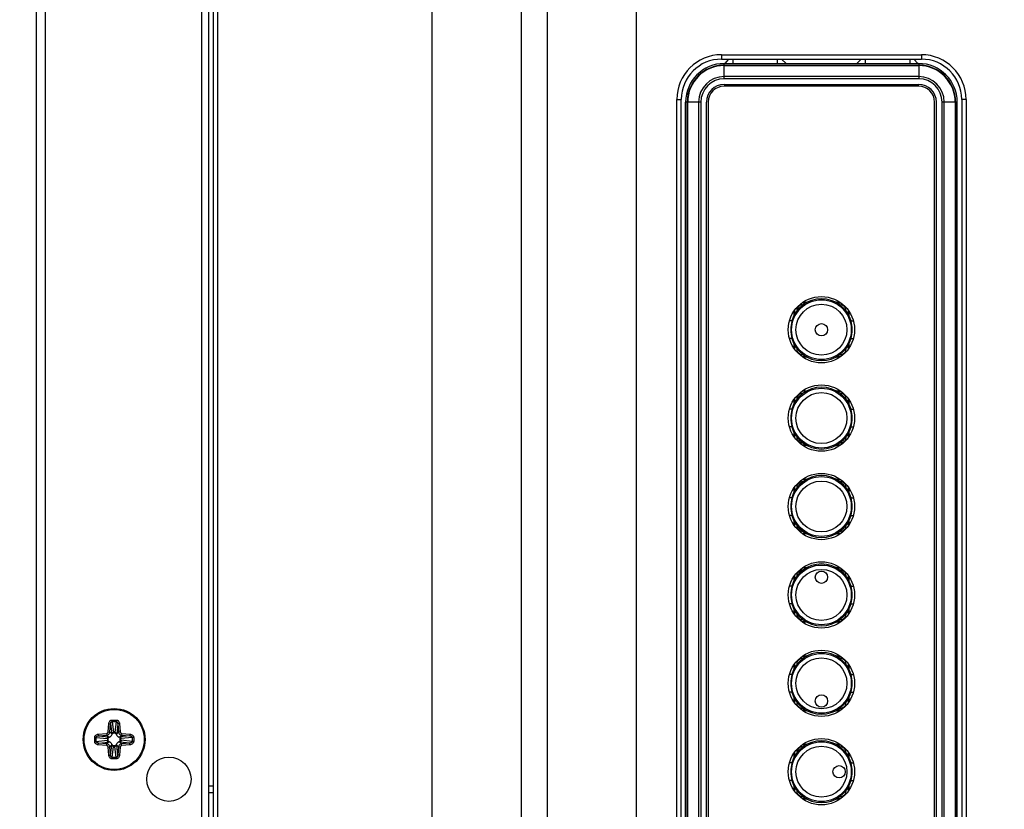
# Model space of a CAD drawing. Units: millimetres. Extents: x 3243 to 6423, y 703 to 2163.
# Drawn here: x 5419 to 5530, y 1201 to 1291 of the extents above; entities that cross this region are included whole.
import ezdxf

# ---------------------------------------------------------------- set-up
doc = ezdxf.new("R2010")
doc.units = ezdxf.units.MM
doc.header["$LTSCALE"] = 65.395
doc.header["$PDMODE"] = 3
doc.header["$PDSIZE"] = 8
doc.layers.get('0').update_dxf_attribs({"linetype": 'CONTINUOUS'})
doc.layers.get('Defpoints').update_dxf_attribs({"linetype": 'CONTINUOUS'})
for name, color, linetype in [('02___PRT_ALL_AXES', 7, 'CONTINUOUS'), ('3_ALL_AXES', 7, 'CONTINUOUS'), ('7_ALL_FEATURES', 7, 'CONTINUOUS')]:
    doc.layers.add(name, color=color, linetype=linetype)
doc.styles.get("Standard").update_dxf_attribs({"font": 'GIL_____.TTF', "width": 0.85})
doc.dimstyles.new('DIMSTYLE_1', dxfattribs={"dimtxt": 14, "dimasz": 2.5, "dimexe": 0.18, "dimexo": 0.0625, "dimgap": 0.09, "dimtad": 1, "dimdec": 1, "dimzin": 0, "dimdsep": 46, "dimtxsty": 'Standard', "dimblk": '_FILLED', "dimblk1": '_FILLED', "dimblk2": '_FILLED', "dimcen": 0.09, "dimadec": 0, "dimazin": 0, "dimtp": 0.1, "dimtm": 0.1, "dimtfac": 1, "dimtdec": 1, "dimtofl": 0, "dimtmove": 0, "dimatfit": 3, "dimldrblk": '_FILLED', "dimfxl": 1, "dimtolj": 1, "dimtzin": 0, "dimarcsym": 0})

# ---------------------------------------------------------------- blocks, each defined once
blk = doc.blocks.new('_FILLED')
at = {"color": 0, "linetype": 'ByBlock'}
blk.add_solid([(0, 0), (-1, 0.3), (-1, -0.3)], dxfattribs=at)
blk = doc.blocks.new('*D10')
at = {"color": 0, "linetype": 'Continuous', "lineweight": -2}
for p, q in [((5420.82, 1676.16), (5420.82, 1788.4)), ((5436.82, 1788.22), (5706.12, 1788.22)), ((5722.12, 1185.71), (5722.12, 1788.4))]:
    blk.add_line(p, q, dxfattribs=at)
at = {"layer": 'Defpoints', "color": 0}
for p in [(5722.12, 1788.22), (5420.82, 1676.1), (5722.12, 1185.65)]:
    blk.add_point(p, dxfattribs=at)
at = {"color": 0, "lineweight": -2, "xscale": 16, "yscale": 16, "zscale": 16, "rotation": 180}
blk.add_blockref('_FILLED', (5420.82, 1788.22), dxfattribs=at)
at = {"color": 0, "lineweight": -2, "xscale": 16, "yscale": 16, "zscale": 16}
blk.add_blockref('_FILLED', (5722.12, 1788.22), dxfattribs=at)
at = {"color": 0, "insert": (5541.72, 1806.92), "char_height": 14, "attachment_point": 2}
blk.add_mtext('{\\A1;301.3mm[11.9inch]}', dxfattribs=at)
blk = doc.blocks.new('*D14')
at = {"color": 0, "linetype": 'Continuous', "lineweight": -2}
for p, q in [((5733.66, 1584.65), (5361.51, 1584.65)), ((5361.69, 1200.65), (5361.69, 1568.65)), ((6123.06, 1184.65), (5361.51, 1184.65))]:
    blk.add_line(p, q, dxfattribs=at)
at = {"layer": 'Defpoints', "color": 0}
for p in [(5361.69, 1584.65), (5733.72, 1584.65), (6123.12, 1184.65)]:
    blk.add_point(p, dxfattribs=at)
at = {"color": 0, "lineweight": -2, "xscale": 16, "yscale": 16, "zscale": 16}
for p, rotation in [((5361.69, 1584.65), 90), ((5361.69, 1184.65), 270)]:
    blk.add_blockref('_FILLED', p, dxfattribs=dict(at, rotation=rotation))
at = {"color": 0, "insert": (5343, 1383.68), "char_height": 14, "attachment_point": 2, "rotation": 90}
blk.add_mtext('{\\A1;400.0mm[15.7inch]}', dxfattribs=at)

msp = doc.modelspace()

# ---------------------------------------------------------------- linework, layer by layer
at = {"color": 7, "linetype": 'Continuous'}
for p, q in [((5507.91, 1258.5), (5507.49, 1258.5)), ((5507.91, 1258.5), (5507.49, 1258.5)), ((5507.56, 1258.55), (5508.03, 1258.55)), ((5511.22, 1258.55), (5511.68, 1258.55)), ((5511.75, 1258.5), (5511.33, 1258.5)), ((5511.34, 1258.5), (5511.76, 1258.5)), ((5506.52, 1257.02), (5506.52, 1257.55)), ((5506.57, 1257.62), (5506.57, 1257.13)), ((5506.57, 1257.13), (5506.57, 1257.62)), ((5512.67, 1257.62), (5512.67, 1257.13)), ((5512.67, 1257.13), (5512.67, 1257.62)), ((5512.72, 1257.55), (5512.72, 1257.02)), ((5506.52, 1253.34), (5506.52, 1253.88)), ((5506.57, 1253.77), (5506.57, 1253.28)), ((5506.57, 1253.28), (5506.57, 1253.76)), ((5512.67, 1253.28), (5512.67, 1253.77)), ((5512.67, 1253.76), (5512.67, 1253.28)), ((5512.72, 1253.88), (5512.72, 1253.34)), ((5507.49, 1252.4), (5507.91, 1252.4)), ((5507.91, 1252.4), (5507.49, 1252.4)), ((5508.03, 1252.35), (5507.56, 1252.35)), ((5511.68, 1252.35), (5511.22, 1252.35)), ((5511.33, 1252.4), (5511.75, 1252.4)), ((5511.76, 1252.4), (5511.34, 1252.4)), ((5507.91, 1248.5), (5507.49, 1248.5)), ((5507.91, 1248.5), (5507.49, 1248.5)), ((5507.56, 1248.55), (5508.03, 1248.55)), ((5511.22, 1248.55), (5511.68, 1248.55)), ((5511.75, 1248.5), (5511.33, 1248.5)), ((5511.34, 1248.5), (5511.76, 1248.5)), ((5506.52, 1247.02), (5506.52, 1247.55)), ((5506.57, 1247.62), (5506.57, 1247.13)), ((5506.57, 1247.13), (5506.57, 1247.62)), ((5512.67, 1247.62), (5512.67, 1247.13)), ((5512.67, 1247.13), (5512.67, 1247.62)), ((5512.72, 1247.55), (5512.72, 1247.02)), ((5506.52, 1243.34), (5506.52, 1243.88)), ((5506.57, 1243.77), (5506.57, 1243.28)), ((5506.57, 1243.28), (5506.57, 1243.76)), ((5512.67, 1243.28), (5512.67, 1243.77)), ((5512.67, 1243.76), (5512.67, 1243.28)), ((5512.72, 1243.88), (5512.72, 1243.34)), ((5507.49, 1242.4), (5507.91, 1242.4)), ((5507.91, 1242.4), (5507.49, 1242.4)), ((5508.03, 1242.35), (5507.56, 1242.35)), ((5511.68, 1242.35), (5511.22, 1242.35)), ((5511.33, 1242.4), (5511.75, 1242.4)), ((5511.76, 1242.4), (5511.34, 1242.4)), ((5507.91, 1238.5), (5507.49, 1238.5)), ((5507.91, 1238.5), (5507.49, 1238.5)), ((5507.56, 1238.55), (5508.03, 1238.55)), ((5511.22, 1238.55), (5511.68, 1238.55)), ((5511.75, 1238.5), (5511.33, 1238.5)), ((5511.34, 1238.5), (5511.76, 1238.5)), ((5506.52, 1237.02), (5506.52, 1237.55)), ((5506.57, 1237.62), (5506.57, 1237.13)), ((5506.57, 1237.13), (5506.57, 1237.62)), ((5512.67, 1237.62), (5512.67, 1237.13)), ((5512.67, 1237.13), (5512.67, 1237.62)), ((5512.72, 1237.55), (5512.72, 1237.02)), ((5506.52, 1233.34), (5506.52, 1233.88)), ((5506.57, 1233.77), (5506.57, 1233.28)), ((5506.57, 1233.28), (5506.57, 1233.76)), ((5512.67, 1233.28), (5512.67, 1233.77)), ((5512.67, 1233.76), (5512.67, 1233.28)), ((5512.72, 1233.88), (5512.72, 1233.34)), ((5507.49, 1232.4), (5507.91, 1232.4)), ((5507.91, 1232.4), (5507.49, 1232.4)), ((5508.03, 1232.35), (5507.56, 1232.35)), ((5511.68, 1232.35), (5511.22, 1232.35)), ((5511.33, 1232.4), (5511.75, 1232.4)), ((5511.76, 1232.4), (5511.34, 1232.4)), ((5507.91, 1228.5), (5507.49, 1228.5)), ((5507.91, 1228.5), (5507.49, 1228.5)), ((5507.56, 1228.55), (5508.03, 1228.55)), ((5511.22, 1228.55), (5511.68, 1228.55)), ((5511.75, 1228.5), (5511.33, 1228.5)), ((5511.34, 1228.5), (5511.76, 1228.5)), ((5506.52, 1227.02), (5506.52, 1227.55)), ((5506.57, 1227.62), (5506.57, 1227.13)), ((5506.57, 1227.13), (5506.57, 1227.62)), ((5512.67, 1227.62), (5512.67, 1227.13)), ((5512.67, 1227.13), (5512.67, 1227.62)), ((5512.72, 1227.55), (5512.72, 1227.02)), ((5506.52, 1223.34), (5506.52, 1223.88)), ((5506.57, 1223.77), (5506.57, 1223.28)), ((5506.57, 1223.28), (5506.57, 1223.76)), ((5512.67, 1223.28), (5512.67, 1223.77)), ((5512.67, 1223.76), (5512.67, 1223.28)), ((5512.72, 1223.88), (5512.72, 1223.34)), ((5507.49, 1222.4), (5507.91, 1222.4)), ((5507.91, 1222.4), (5507.49, 1222.4)), ((5508.03, 1222.35), (5507.56, 1222.35)), ((5511.68, 1222.35), (5511.22, 1222.35)), ((5511.33, 1222.4), (5511.75, 1222.4)), ((5511.76, 1222.4), (5511.34, 1222.4)), ((5507.91, 1218.5), (5507.49, 1218.5)), ((5507.91, 1218.5), (5507.49, 1218.5)), ((5507.56, 1218.55), (5508.03, 1218.55)), ((5511.22, 1218.55), (5511.68, 1218.55)), ((5511.75, 1218.5), (5511.33, 1218.5)), ((5511.34, 1218.5), (5511.76, 1218.5)), ((5506.52, 1217.02), (5506.52, 1217.55)), ((5506.57, 1217.62), (5506.57, 1217.13)), ((5506.57, 1217.13), (5506.57, 1217.62)), ((5512.67, 1217.62), (5512.67, 1217.13)), ((5512.67, 1217.13), (5512.67, 1217.62)), ((5512.72, 1217.55), (5512.72, 1217.02)), ((5506.52, 1213.34), (5506.52, 1213.88)), ((5506.57, 1213.77), (5506.57, 1213.28)), ((5506.57, 1213.28), (5506.57, 1213.76)), ((5512.67, 1213.28), (5512.67, 1213.77)), ((5512.67, 1213.76), (5512.67, 1213.28)), ((5512.72, 1213.88), (5512.72, 1213.34)), ((5507.49, 1212.4), (5507.91, 1212.4)), ((5507.91, 1212.4), (5507.49, 1212.4)), ((5508.03, 1212.35), (5507.56, 1212.35)), ((5511.68, 1212.35), (5511.22, 1212.35)), ((5511.33, 1212.4), (5511.75, 1212.4)), ((5511.76, 1212.4), (5511.34, 1212.4)), ((5428.94, 1209.96), (5429.02, 1210.89)), ((5429.02, 1210.89), (5429.22, 1210.87)), ((5429.14, 1209.94), (5429.22, 1210.87)), ((5429.22, 1210.87), (5429.34, 1209.74)), ((5429.4, 1211.3), (5429.4, 1211.14)), ((5429.4, 1211.3), (5429.84, 1211.3)), ((5429.4, 1211.14), (5429.54, 1209.89)), ((5429.4, 1211.14), (5429.84, 1211.14)), ((5429.84, 1211.14), (5429.71, 1209.89)), ((5429.84, 1211.3), (5429.84, 1211.14)), ((5430.03, 1210.87), (5429.91, 1209.74)), ((5430.22, 1210.89), (5430.03, 1210.87)), ((5430.03, 1210.87), (5430.11, 1209.94)), ((5430.22, 1210.89), (5430.31, 1209.96)), ((5427.83, 1209.7), (5428.76, 1209.78)), ((5427.83, 1209.7), (5427.85, 1209.5)), ((5427.85, 1209.5), (5428.78, 1209.58)), ((5427.85, 1209.5), (5428.98, 1209.38)), ((5428.76, 1209.78), (5428.78, 1209.58)), ((5428.98, 1209.38), (5428.78, 1209.58)), ((5428.94, 1209.96), (5429.14, 1209.94)), ((5429.34, 1209.74), (5429.14, 1209.94)), ((5429.7, 1209.8), (5429.54, 1209.8)), ((5429.91, 1209.74), (5430.11, 1209.94)), ((5430.31, 1209.96), (5430.11, 1209.94)), ((5430.27, 1209.38), (5430.47, 1209.58)), ((5431.39, 1209.5), (5430.27, 1209.38)), ((5430.49, 1209.78), (5430.47, 1209.58)), ((5430.47, 1209.58), (5431.39, 1209.5)), ((5430.49, 1209.78), (5431.41, 1209.7)), ((5431.41, 1209.7), (5431.39, 1209.5)), ((5427.42, 1208.88), (5427.42, 1209.32)), ((5427.42, 1209.32), (5427.58, 1209.32)), ((5427.42, 1208.88), (5427.58, 1208.88)), ((5427.58, 1208.88), (5427.58, 1209.32)), ((5427.58, 1209.32), (5428.83, 1209.19)), ((5427.58, 1208.88), (5428.83, 1209.01)), ((5427.83, 1208.5), (5427.85, 1208.69)), ((5428.76, 1208.42), (5427.83, 1208.5)), ((5427.85, 1208.69), (5428.98, 1208.81)), ((5428.78, 1208.61), (5427.85, 1208.69)), ((5428.76, 1208.42), (5428.78, 1208.61)), ((5428.98, 1208.81), (5428.78, 1208.61)), ((5428.92, 1209.18), (5428.92, 1209.02)), ((5429.34, 1208.45), (5429.14, 1208.25)), ((5429.22, 1207.33), (5429.34, 1208.45)), ((5429.54, 1208.4), (5429.7, 1208.4)), ((5430.03, 1207.33), (5429.91, 1208.45)), ((5429.91, 1208.45), (5430.11, 1208.25)), ((5430.27, 1208.81), (5430.47, 1208.61)), ((5431.39, 1208.69), (5430.27, 1208.81)), ((5430.32, 1209.02), (5430.32, 1209.18)), ((5431.66, 1209.32), (5430.41, 1209.19)), ((5431.66, 1208.88), (5430.41, 1209.01)), ((5431.39, 1208.69), (5430.47, 1208.61)), ((5430.49, 1208.42), (5430.47, 1208.61)), ((5431.41, 1208.5), (5430.49, 1208.42)), ((5431.41, 1208.5), (5431.39, 1208.69)), ((5431.66, 1209.32), (5431.66, 1208.88)), ((5431.83, 1209.32), (5431.66, 1209.32)), ((5431.83, 1208.88), (5431.66, 1208.88)), ((5431.83, 1209.32), (5431.83, 1208.88)), ((5507.91, 1208.5), (5507.49, 1208.5)), ((5507.91, 1208.5), (5507.49, 1208.5)), ((5507.56, 1208.55), (5508.03, 1208.55)), ((5511.22, 1208.55), (5511.68, 1208.55)), ((5511.75, 1208.5), (5511.33, 1208.5)), ((5511.34, 1208.5), (5511.76, 1208.5)), ((5428.94, 1208.23), (5429.14, 1208.25)), ((5429.02, 1207.31), (5428.94, 1208.23)), ((5429.02, 1207.31), (5429.22, 1207.33)), ((5429.22, 1207.33), (5429.14, 1208.25)), ((5429.4, 1207.06), (5429.54, 1208.31)), ((5429.84, 1207.06), (5429.71, 1208.31)), ((5430.11, 1208.25), (5430.03, 1207.33)), ((5430.22, 1207.31), (5430.03, 1207.33)), ((5430.31, 1208.23), (5430.11, 1208.25)), ((5430.31, 1208.23), (5430.22, 1207.31)), ((5506.52, 1207.02), (5506.52, 1207.55)), ((5506.57, 1207.62), (5506.57, 1207.13)), ((5506.57, 1207.13), (5506.57, 1207.62)), ((5512.67, 1207.62), (5512.67, 1207.13)), ((5512.67, 1207.13), (5512.67, 1207.62)), ((5512.72, 1207.55), (5512.72, 1207.02)), ((5429.4, 1206.89), (5429.4, 1207.06)), ((5429.84, 1207.06), (5429.4, 1207.06)), ((5429.84, 1206.89), (5429.4, 1206.89)), ((5429.84, 1206.89), (5429.84, 1207.06)), ((5506.52, 1203.34), (5506.52, 1203.88)), ((5512.72, 1203.88), (5512.72, 1203.34)), ((5506.57, 1203.77), (5506.57, 1203.28)), ((5506.57, 1203.28), (5506.57, 1203.76)), ((5512.67, 1203.28), (5512.67, 1203.77)), ((5512.67, 1203.76), (5512.67, 1203.28)), ((5507.49, 1202.4), (5507.91, 1202.4)), ((5507.91, 1202.4), (5507.49, 1202.4)), ((5508.03, 1202.35), (5507.56, 1202.35)), ((5511.68, 1202.35), (5511.22, 1202.35)), ((5511.33, 1202.4), (5511.75, 1202.4)), ((5511.76, 1202.4), (5511.34, 1202.4))]:
    msp.add_line(p, q, dxfattribs=at)
msp.add_circle((5429.62, 1209.1), 3.4, dxfattribs=at)
for centre, radius, start, end in [((5507.47, 1257.6), 0.65, 82.4354, 187.5525), ((5511.77, 1257.6), 0.65, 352.4475, 97.4983), ((5507.47, 1253.3), 0.65, 172.4475, 277.4983), ((5511.77, 1253.3), 0.65, 262.4354, 7.5525), ((5507.47, 1247.6), 0.65, 82.4354, 187.5525), ((5511.77, 1247.6), 0.65, 352.4475, 97.4983), ((5507.47, 1243.3), 0.65, 172.4475, 277.4983), ((5511.77, 1243.3), 0.65, 262.4354, 7.5525), ((5507.47, 1237.6), 0.65, 82.4354, 187.5525), ((5511.77, 1237.6), 0.65, 352.4475, 97.4983), ((5507.47, 1233.3), 0.65, 172.4475, 277.4983), ((5511.77, 1233.3), 0.65, 262.4354, 7.5525), ((5507.47, 1227.6), 0.65, 82.4354, 187.5525), ((5511.77, 1227.6), 0.65, 352.4475, 97.4983), ((5507.47, 1223.3), 0.65, 172.4475, 277.4983), ((5511.77, 1223.3), 0.65, 262.4354, 7.5525), ((5507.47, 1217.6), 0.65, 82.4354, 187.5525), ((5511.77, 1217.6), 0.65, 352.4475, 97.4983), ((5507.47, 1213.3), 0.65, 172.4475, 277.4983), ((5511.77, 1213.3), 0.65, 262.4354, 7.5525), ((5428.97, 1209.75), 0.395, 286.9781, 343.0219), ((5428.68, 1209.8), 0.865, 0.0862, 6.16), ((5430.57, 1209.8), 0.865, 173.84, 179.9137), ((5430.27, 1209.75), 0.395, 196.9781, 253.0219), ((5428.92, 1210.05), 0.865, 263.84, 269.9137), ((5428.92, 1208.15), 0.865, 90.0862, 96.16), ((5428.97, 1208.45), 0.395, 16.9781, 73.0219), ((5428.68, 1208.4), 0.865, 353.84, 359.9137), ((5430.57, 1208.4), 0.865, 180.0862, 186.16), ((5430.27, 1208.45), 0.395, 106.9781, 163.0219), ((5430.32, 1210.05), 0.865, 270.0862, 276.16), ((5430.32, 1208.15), 0.865, 83.84, 89.9137), ((5507.47, 1207.6), 0.65, 82.4354, 187.5525), ((5511.77, 1207.6), 0.65, 352.4475, 97.4983), ((5507.47, 1203.3), 0.65, 172.4475, 277.4983), ((5511.77, 1203.3), 0.65, 262.4354, 7.5525)]:
    msp.add_arc(centre, radius, start, end, dxfattribs=at)
for points, knots in [([(5429.02, 1210.89), (5429.02, 1210.94), (5429.05, 1211.04), (5429.12, 1211.18), (5429.25, 1211.28), (5429.35, 1211.3), (5429.4, 1211.3)], [0, 0, 0, 0, 0.250643, 0.500974, 0.750781, 1, 1, 1, 1]), ([(5429.22, 1210.87), (5429.22, 1210.9), (5429.23, 1210.96), (5429.25, 1211.03), (5429.28, 1211.08), (5429.31, 1211.11), (5429.35, 1211.13), (5429.39, 1211.14), (5429.4, 1211.14)], [0, 0, 0, 0, 0.244862, 0.491437, 0.616385, 0.742808, 0.870893, 1, 1, 1, 1]), ([(5429.84, 1211.3), (5429.87, 1211.3), (5429.92, 1211.3), (5430.02, 1211.26), (5430.12, 1211.18), (5430.2, 1211.04), (5430.22, 1210.94), (5430.22, 1210.89)], [0, 0, 0, 0, 0.125246, 0.250506, 0.499883, 0.749786, 1, 1, 1, 1]), ([(5429.84, 1211.14), (5429.86, 1211.14), (5429.89, 1211.13), (5429.93, 1211.11), (5429.96, 1211.08), (5429.99, 1211.03), (5430.02, 1210.96), (5430.03, 1210.9), (5430.03, 1210.87)], [0, 0, 0, 0, 0.129109, 0.257195, 0.383616, 0.508562, 0.755135, 1, 1, 1, 1]), ([(5427.42, 1209.32), (5427.42, 1209.35), (5427.42, 1209.4), (5427.46, 1209.49), (5427.54, 1209.6), (5427.68, 1209.67), (5427.78, 1209.7), (5427.83, 1209.7)], [0, 0, 0, 0, 0.125246, 0.250506, 0.499883, 0.749786, 1, 1, 1, 1]), ([(5427.58, 1209.32), (5427.58, 1209.33), (5427.59, 1209.37), (5427.61, 1209.41), (5427.64, 1209.44), (5427.69, 1209.47), (5427.76, 1209.5), (5427.82, 1209.5), (5427.85, 1209.5)], [0, 0, 0, 0, 0.129109, 0.257195, 0.383616, 0.508562, 0.755135, 1, 1, 1, 1]), ([(5428.76, 1209.78), (5428.78, 1209.78), (5428.83, 1209.8), (5428.88, 1209.84), (5428.92, 1209.89), (5428.94, 1209.94), (5428.94, 1209.96)], [0, 0, 0, 0, 0.250022, 0.500001, 0.749979, 1, 1, 1, 1]), ([(5428.78, 1209.58), (5428.82, 1209.59), (5428.91, 1209.61), (5429.03, 1209.69), (5429.11, 1209.81), (5429.13, 1209.9), (5429.14, 1209.94)], [0, 0, 0, 0, 0.249915, 0.5, 0.750085, 1, 1, 1, 1]), ([(5429.34, 1209.74), (5429.34, 1209.76), (5429.36, 1209.8), (5429.4, 1209.85), (5429.47, 1209.88), (5429.51, 1209.89), (5429.54, 1209.89)], [0, 0, 0, 0, 0.227998, 0.472228, 0.732065, 1, 1, 1, 1]), ([(5429.54, 1209.8), (5429.52, 1209.8), (5429.47, 1209.79), (5429.42, 1209.75), (5429.37, 1209.7), (5429.36, 1209.66), (5429.35, 1209.63)], [0, 0, 0, 0, 0.249556, 0.499423, 0.749616, 1, 1, 1, 1]), ([(5429.9, 1209.63), (5429.89, 1209.66), (5429.87, 1209.7), (5429.83, 1209.75), (5429.77, 1209.79), (5429.73, 1209.8), (5429.7, 1209.8)], [0, 0, 0, 0, 0.250385, 0.500578, 0.750444, 1, 1, 1, 1]), ([(5429.71, 1209.89), (5429.73, 1209.89), (5429.78, 1209.88), (5429.84, 1209.85), (5429.89, 1209.8), (5429.9, 1209.76), (5429.91, 1209.74)], [0, 0, 0, 0, 0.267935, 0.527772, 0.772002, 1, 1, 1, 1]), ([(5430.11, 1209.94), (5430.11, 1209.9), (5430.14, 1209.81), (5430.22, 1209.69), (5430.33, 1209.61), (5430.42, 1209.59), (5430.47, 1209.58)], [0, 0, 0, 0, 0.249915, 0.5, 0.750085, 1, 1, 1, 1]), ([(5430.31, 1209.96), (5430.31, 1209.94), (5430.32, 1209.89), (5430.36, 1209.84), (5430.42, 1209.8), (5430.46, 1209.78), (5430.49, 1209.78)], [0, 0, 0, 0, 0.250022, 0.500001, 0.749979, 1, 1, 1, 1]), ([(5431.39, 1209.5), (5431.42, 1209.5), (5431.48, 1209.5), (5431.55, 1209.47), (5431.6, 1209.44), (5431.63, 1209.41), (5431.66, 1209.37), (5431.66, 1209.33), (5431.66, 1209.32)], [0, 0, 0, 0, 0.244862, 0.491437, 0.616385, 0.742808, 0.870893, 1, 1, 1, 1]), ([(5431.41, 1209.7), (5431.46, 1209.7), (5431.56, 1209.67), (5431.7, 1209.6), (5431.8, 1209.47), (5431.83, 1209.37), (5431.83, 1209.32)], [0, 0, 0, 0, 0.250643, 0.500974, 0.750781, 1, 1, 1, 1]), ([(5427.83, 1208.5), (5427.78, 1208.5), (5427.68, 1208.52), (5427.54, 1208.6), (5427.44, 1208.72), (5427.42, 1208.83), (5427.42, 1208.88)], [0, 0, 0, 0, 0.250643, 0.500974, 0.750781, 1, 1, 1, 1]), ([(5427.85, 1208.69), (5427.82, 1208.69), (5427.76, 1208.7), (5427.69, 1208.73), (5427.64, 1208.76), (5427.61, 1208.79), (5427.59, 1208.83), (5427.58, 1208.86), (5427.58, 1208.88)], [0, 0, 0, 0, 0.244862, 0.491437, 0.616385, 0.742808, 0.870893, 1, 1, 1, 1]), ([(5428.94, 1208.23), (5428.94, 1208.26), (5428.92, 1208.3), (5428.88, 1208.36), (5428.83, 1208.4), (5428.78, 1208.41), (5428.76, 1208.42)], [0, 0, 0, 0, 0.250022, 0.500001, 0.749979, 1, 1, 1, 1]), ([(5429.14, 1208.25), (5429.13, 1208.3), (5429.11, 1208.39), (5429.03, 1208.5), (5428.91, 1208.58), (5428.82, 1208.61), (5428.78, 1208.61)], [0, 0, 0, 0, 0.249915, 0.5, 0.750085, 1, 1, 1, 1]), ([(5428.83, 1209.19), (5428.83, 1209.21), (5428.84, 1209.26), (5428.87, 1209.32), (5428.92, 1209.36), (5428.96, 1209.38), (5428.98, 1209.38)], [0, 0, 0, 0, 0.267935, 0.527772, 0.772002, 1, 1, 1, 1]), ([(5428.98, 1208.81), (5428.96, 1208.82), (5428.92, 1208.83), (5428.87, 1208.88), (5428.84, 1208.94), (5428.83, 1208.99), (5428.83, 1209.01)], [0, 0, 0, 0, 0.227998, 0.472228, 0.732065, 1, 1, 1, 1]), ([(5429.09, 1209.37), (5429.07, 1209.37), (5429.02, 1209.35), (5428.97, 1209.31), (5428.93, 1209.25), (5428.92, 1209.2), (5428.92, 1209.18)], [0, 0, 0, 0, 0.250385, 0.500578, 0.750444, 1, 1, 1, 1]), ([(5428.92, 1209.02), (5428.92, 1208.99), (5428.93, 1208.95), (5428.97, 1208.89), (5429.02, 1208.85), (5429.07, 1208.83), (5429.09, 1208.83)], [0, 0, 0, 0, 0.249556, 0.499423, 0.749616, 1, 1, 1, 1]), ([(5429.54, 1208.31), (5429.51, 1208.31), (5429.47, 1208.32), (5429.4, 1208.35), (5429.36, 1208.39), (5429.34, 1208.43), (5429.34, 1208.45)], [0, 0, 0, 0, 0.267935, 0.527772, 0.772002, 1, 1, 1, 1]), ([(5429.35, 1208.56), (5429.36, 1208.54), (5429.37, 1208.5), (5429.42, 1208.45), (5429.47, 1208.41), (5429.52, 1208.4), (5429.54, 1208.4)], [0, 0, 0, 0, 0.250385, 0.500578, 0.750444, 1, 1, 1, 1]), ([(5429.7, 1208.4), (5429.73, 1208.4), (5429.77, 1208.41), (5429.83, 1208.45), (5429.87, 1208.5), (5429.89, 1208.54), (5429.9, 1208.56)], [0, 0, 0, 0, 0.249556, 0.499423, 0.749616, 1, 1, 1, 1]), ([(5429.91, 1208.45), (5429.9, 1208.43), (5429.89, 1208.39), (5429.84, 1208.35), (5429.78, 1208.32), (5429.73, 1208.31), (5429.71, 1208.31)], [0, 0, 0, 0, 0.227998, 0.472228, 0.732065, 1, 1, 1, 1]), ([(5430.47, 1208.61), (5430.42, 1208.61), (5430.33, 1208.58), (5430.22, 1208.5), (5430.14, 1208.39), (5430.11, 1208.3), (5430.11, 1208.25)], [0, 0, 0, 0, 0.249915, 0.5, 0.750085, 1, 1, 1, 1]), ([(5430.32, 1209.18), (5430.32, 1209.2), (5430.31, 1209.25), (5430.27, 1209.31), (5430.22, 1209.35), (5430.18, 1209.37), (5430.16, 1209.37)], [0, 0, 0, 0, 0.249556, 0.499423, 0.749616, 1, 1, 1, 1]), ([(5430.16, 1208.83), (5430.18, 1208.83), (5430.22, 1208.85), (5430.27, 1208.89), (5430.31, 1208.95), (5430.32, 1208.99), (5430.32, 1209.02)], [0, 0, 0, 0, 0.250385, 0.500578, 0.750444, 1, 1, 1, 1]), ([(5430.27, 1209.38), (5430.29, 1209.38), (5430.33, 1209.36), (5430.37, 1209.32), (5430.4, 1209.26), (5430.41, 1209.21), (5430.41, 1209.19)], [0, 0, 0, 0, 0.227998, 0.472228, 0.732065, 1, 1, 1, 1]), ([(5430.41, 1209.01), (5430.41, 1208.99), (5430.4, 1208.94), (5430.37, 1208.88), (5430.33, 1208.83), (5430.29, 1208.82), (5430.27, 1208.81)], [0, 0, 0, 0, 0.267935, 0.527772, 0.772002, 1, 1, 1, 1]), ([(5430.49, 1208.42), (5430.46, 1208.41), (5430.42, 1208.4), (5430.36, 1208.36), (5430.32, 1208.3), (5430.31, 1208.26), (5430.31, 1208.23)], [0, 0, 0, 0, 0.250022, 0.500001, 0.749979, 1, 1, 1, 1]), ([(5431.66, 1208.88), (5431.66, 1208.86), (5431.66, 1208.83), (5431.63, 1208.79), (5431.6, 1208.76), (5431.55, 1208.73), (5431.48, 1208.7), (5431.42, 1208.69), (5431.39, 1208.69)], [0, 0, 0, 0, 0.129109, 0.257195, 0.383616, 0.508562, 0.755135, 1, 1, 1, 1]), ([(5431.83, 1208.88), (5431.83, 1208.85), (5431.82, 1208.8), (5431.78, 1208.7), (5431.7, 1208.6), (5431.56, 1208.52), (5431.46, 1208.5), (5431.41, 1208.5)], [0, 0, 0, 0, 0.125246, 0.250506, 0.499883, 0.749786, 1, 1, 1, 1]), ([(5429.4, 1206.89), (5429.38, 1206.89), (5429.32, 1206.9), (5429.23, 1206.94), (5429.12, 1207.02), (5429.05, 1207.16), (5429.02, 1207.26), (5429.02, 1207.31)], [0, 0, 0, 0, 0.125246, 0.250506, 0.499883, 0.749786, 1, 1, 1, 1]), ([(5429.4, 1207.06), (5429.39, 1207.06), (5429.35, 1207.06), (5429.31, 1207.09), (5429.28, 1207.12), (5429.25, 1207.17), (5429.23, 1207.24), (5429.22, 1207.3), (5429.22, 1207.33)], [0, 0, 0, 0, 0.129109, 0.257195, 0.383616, 0.508562, 0.755135, 1, 1, 1, 1]), ([(5430.03, 1207.33), (5430.03, 1207.3), (5430.02, 1207.24), (5429.99, 1207.17), (5429.96, 1207.12), (5429.93, 1207.09), (5429.89, 1207.06), (5429.86, 1207.06), (5429.84, 1207.06)], [0, 0, 0, 0, 0.244862, 0.491437, 0.616385, 0.742808, 0.870893, 1, 1, 1, 1]), ([(5430.22, 1207.31), (5430.22, 1207.26), (5430.2, 1207.16), (5430.12, 1207.02), (5430, 1206.92), (5429.89, 1206.89), (5429.84, 1206.89)], [0, 0, 0, 0, 0.250643, 0.500974, 0.750781, 1, 1, 1, 1])]:
    msp.add_open_spline(points, degree=3, knots=knots, dxfattribs=at)
for points in [[(5429.34, 1209.74), (5429.34, 1209.71), (5429.35, 1209.67), (5429.35, 1209.63)], [(5429.91, 1209.74), (5429.9, 1209.71), (5429.9, 1209.67), (5429.9, 1209.63)], [(5428.98, 1209.38), (5429.01, 1209.38), (5429.05, 1209.37), (5429.09, 1209.37)], [(5428.98, 1208.81), (5429.01, 1208.82), (5429.05, 1208.82), (5429.09, 1208.83)], [(5429.34, 1208.45), (5429.34, 1208.49), (5429.35, 1208.53), (5429.35, 1208.56)], [(5429.91, 1208.45), (5429.9, 1208.49), (5429.9, 1208.53), (5429.9, 1208.56)], [(5430.27, 1209.38), (5430.23, 1209.38), (5430.19, 1209.37), (5430.16, 1209.37)], [(5430.27, 1208.81), (5430.23, 1208.82), (5430.19, 1208.82), (5430.16, 1208.83)]]:
    msp.add_open_spline(points, degree=3, dxfattribs=at)
at = {"layer": '02___PRT_ALL_AXES', "color": 7, "linetype": 'Continuous'}
msp.add_circle((5435.82, 1204.6), 2.5, dxfattribs=at)
at = {"layer": '3_ALL_AXES', "color": 7, "linetype": 'Continuous'}
for p, q in [((5475.66, 1602.7), (5475.66, 1166.6)), ((5478.58, 1602.7), (5478.58, 1166.6)), ((5440.32, 1121.5), (5440.32, 1479.17)), ((5440.82, 1479.46), (5440.82, 1110.2)), ((5441.32, 1479.88), (5441.32, 1110.2)), ((5439.52, 1193.35), (5439.52, 1478.74)), ((5465.56, 1377.3), (5465.56, 1166.6)), ((5488.68, 1309.7), (5488.68, 1166.6)), ((5498.32, 1286.56), (5498.32, 1286.06)), ((5498.32, 1286.56), (5520.92, 1286.56)), ((5520.92, 1286.56), (5520.92, 1286.06)), ((5498.32, 1286.06), (5520.92, 1286.06)), ((5493.26, 1163.9), (5493.26, 1281.5)), ((5493.26, 1281.5), (5493.76, 1281.5)), ((5493.76, 1163.9), (5493.76, 1281.5)), ((5525.48, 1281.5), (5525.48, 1163.9)), ((5525.98, 1281.5), (5525.48, 1281.5)), ((5525.98, 1281.5), (5525.98, 1163.9))]:
    msp.add_line(p, q, dxfattribs=at)
for centre, radius in [((5509.62, 1255.45), 3.75), ((5509.62, 1255.45), 0.7), ((5509.62, 1245.45), 3.75), ((5509.62, 1235.45), 3.75), ((5509.62, 1225.45), 3.75), ((5509.62, 1227.45), 0.7), ((5509.62, 1215.45), 3.75), ((5509.62, 1213.45), 0.7), ((5509.62, 1205.45), 3.75), ((5511.62, 1205.45), 0.7)]:
    msp.add_circle(centre, radius, dxfattribs=at)
for centre, radius, start, end in [((5498.32, 1281.5), 5.06, 90, 180), ((5520.92, 1281.5), 5.06, 0, 90), ((5498.32, 1281.5), 4.56, 90, 180), ((5520.92, 1281.5), 4.56, 0, 90)]:
    msp.add_arc(centre, radius, start, end, dxfattribs=at)
at = {"layer": '7_ALL_FEATURES', "color": 7, "linetype": 'Continuous'}
for p, q in [((5420.82, 1100.3), (5420.82, 1675.1)), ((5421.82, 1653.9), (5421.82, 1121.5)), ((5498.62, 1283.84), (5498.62, 1285.56)), ((5498.62, 1285.56), (5520.62, 1285.56)), ((5498.62, 1285.38), (5520.62, 1285.38)), ((5498.62, 1285.33), (5520.62, 1285.33)), ((5498.73, 1285.56), (5499.16, 1286.06)), ((5499.62, 1285.56), (5499.62, 1286.06)), ((5504.62, 1286.06), (5504.62, 1285.56)), ((5505.12, 1286.06), (5505.62, 1285.56)), ((5513.62, 1285.56), (5514.12, 1286.06)), ((5514.62, 1285.56), (5514.62, 1286.06)), ((5519.62, 1286.06), (5519.62, 1285.56)), ((5520.08, 1286.06), (5520.52, 1285.56)), ((5520.62, 1285.56), (5520.62, 1283.84)), ((5520.62, 1284.09), (5498.62, 1284.09)), ((5520.62, 1283.84), (5498.62, 1283.84)), ((5498.62, 1283.2), (5520.62, 1283.2)), ((5520.62, 1283), (5498.62, 1283)), ((5494.26, 1164.2), (5494.26, 1281.2)), ((5495.98, 1281.2), (5494.26, 1281.2)), ((5494.44, 1164.2), (5494.44, 1281.2)), ((5494.49, 1164.2), (5494.49, 1281.2)), ((5495.73, 1281.2), (5495.73, 1164.2)), ((5495.98, 1281.2), (5495.98, 1164.2)), ((5496.62, 1164.2), (5496.62, 1281.2)), ((5496.82, 1281.2), (5496.82, 1164.2)), ((5522.42, 1164.2), (5522.42, 1281.2)), ((5522.62, 1164.2), (5522.62, 1281.2)), ((5523.26, 1164.2), (5523.26, 1281.2)), ((5524.98, 1281.2), (5523.26, 1281.2)), ((5523.51, 1164.2), (5523.51, 1281.2)), ((5524.75, 1281.2), (5524.75, 1164.2)), ((5524.8, 1281.2), (5524.8, 1164.2)), ((5524.98, 1164.2), (5524.98, 1281.2)), ((5506.3, 1256.45), (5506.03, 1256.45)), ((5512.94, 1256.45), (5513.21, 1256.45)), ((5506.3, 1254.45), (5506.03, 1254.45)), ((5512.94, 1254.45), (5513.21, 1254.45)), ((5506.3, 1246.45), (5506.03, 1246.45)), ((5512.94, 1246.45), (5513.21, 1246.45)), ((5506.3, 1244.45), (5506.03, 1244.45)), ((5512.94, 1244.45), (5513.21, 1244.45)), ((5506.3, 1236.45), (5506.03, 1236.45)), ((5512.94, 1236.45), (5513.21, 1236.45)), ((5506.3, 1234.45), (5506.03, 1234.45)), ((5512.94, 1234.45), (5513.21, 1234.45)), ((5506.3, 1226.45), (5506.03, 1226.45)), ((5512.94, 1226.45), (5513.21, 1226.45)), ((5506.3, 1224.45), (5506.03, 1224.45)), ((5512.94, 1224.45), (5513.21, 1224.45)), ((5506.3, 1216.45), (5506.03, 1216.45)), ((5512.94, 1216.45), (5513.21, 1216.45)), ((5506.3, 1214.45), (5506.03, 1214.45)), ((5512.94, 1214.45), (5513.21, 1214.45)), ((5506.3, 1206.45), (5506.03, 1206.45)), ((5512.94, 1206.45), (5513.21, 1206.45)), ((5506.3, 1204.45), (5506.03, 1204.45)), ((5512.94, 1204.45), (5513.21, 1204.45)), ((5440.32, 1203.85), (5440.82, 1203.85)), ((5440.82, 1203.05), (5440.32, 1203.05))]:
    msp.add_line(p, q, dxfattribs=at)
for centre, radius in [((5509.62, 1255.45), 3.38), ((5509.62, 1255.45), 2.88), ((5509.62, 1245.45), 3.38), ((5509.62, 1245.45), 2.88), ((5509.62, 1235.45), 3.38), ((5509.62, 1235.45), 2.88), ((5509.62, 1225.45), 3.38), ((5509.62, 1225.45), 2.88), ((5509.62, 1215.45), 3.38), ((5509.62, 1215.45), 2.88), ((5429.62, 1209.1), 3.5), ((5509.62, 1205.45), 3.38), ((5509.62, 1205.45), 2.88)]:
    msp.add_circle(centre, radius, dxfattribs=at)
for centre, radius, start, end in [((5498.62, 1281.2), 4.36, 90, 180), ((5498.62, 1281.2), 4.18, 90, 180), ((5498.62, 1281.2), 4.13, 90, 180), ((5520.62, 1281.2), 4.36, 0, 90), ((5520.62, 1281.2), 4.18, 0, 90), ((5520.62, 1281.2), 4.13, 360, 90), ((5498.62, 1281.2), 2.89, 90, 180), ((5520.62, 1281.2), 2.89, 360, 90), ((5498.62, 1281.2), 2.64, 90, 180), ((5498.62, 1281.2), 2, 90, 180), ((5498.62, 1281.2), 1.8, 90, 180), ((5520.62, 1281.2), 2.64, 0, 90), ((5520.62, 1281.2), 2, 0, 90), ((5520.62, 1281.2), 1.8, 0, 90), ((5509.62, 1255.45), 3.5, 16.6015, 163.3985), ((5509.62, 1255.45), 3.47, 163.2262, 196.7738), ((5509.62, 1255.45), 3.47, 343.2262, 16.7738), ((5509.62, 1255.45), 3.5, 196.6015, 343.3985), ((5509.62, 1245.45), 3.5, 16.6015, 163.3985), ((5509.62, 1245.45), 3.47, 163.2262, 196.7738), ((5509.62, 1245.45), 3.47, 343.2262, 16.7738), ((5509.62, 1245.45), 3.5, 196.6015, 343.3985), ((5509.62, 1235.45), 3.5, 16.6015, 163.3985), ((5509.62, 1235.45), 3.47, 163.2262, 196.7738), ((5509.62, 1235.45), 3.47, 343.2262, 16.7738), ((5509.62, 1235.45), 3.5, 196.6015, 343.3985), ((5509.62, 1225.45), 3.5, 16.6015, 163.3985), ((5509.62, 1225.45), 3.47, 163.2262, 196.7738), ((5509.62, 1225.45), 3.47, 343.2262, 16.7738), ((5509.62, 1225.45), 3.5, 196.6015, 343.3985), ((5509.62, 1215.45), 3.5, 16.6015, 163.3985), ((5509.62, 1215.45), 3.47, 163.2262, 196.7738), ((5509.62, 1215.45), 3.47, 343.2262, 16.7738), ((5509.62, 1215.45), 3.5, 196.6015, 343.3985), ((5509.62, 1205.45), 3.5, 16.6015, 163.3985), ((5509.62, 1205.45), 3.47, 163.2262, 196.7738), ((5509.62, 1205.45), 3.47, 343.2262, 16.7738), ((5509.62, 1205.45), 3.5, 196.6015, 343.3985)]:
    msp.add_arc(centre, radius, start, end, dxfattribs=at)

# ---------------------------------------------------------------- dimensions: what is measured, and where the dimension line sits
at = {"color": 154, "linetype": 'Continuous'}
dim = msp.add_linear_dim(base=(5722.12, 1788.22), p1=(5420.82, 1676.1), p2=(5722.12, 1185.65), text='{\\A1;<>mm[11.9inch]}', dimstyle='DIMSTYLE_1', override={"dimasz": 16}, dxfattribs=at)
dim.commit()
dim.dimension.update_dxf_attribs({"geometry": '*D10', "text_midpoint": (5541.72, 1788.22), "dimtype": 160})
dim = msp.add_linear_dim(base=(5361.69, 1584.65), p1=(6123.12, 1184.65), p2=(5733.72, 1584.65), angle=90, text='{\\A1;<>mm[15.7inch]}', dimstyle='DIMSTYLE_1', override={"dimasz": 16}, dxfattribs=at)
dim.commit()
dim.dimension.update_dxf_attribs({"geometry": '*D14', "text_midpoint": (5361.69, 1383.68), "dimtype": 160})

doc.saveas('drawing.dxf')
